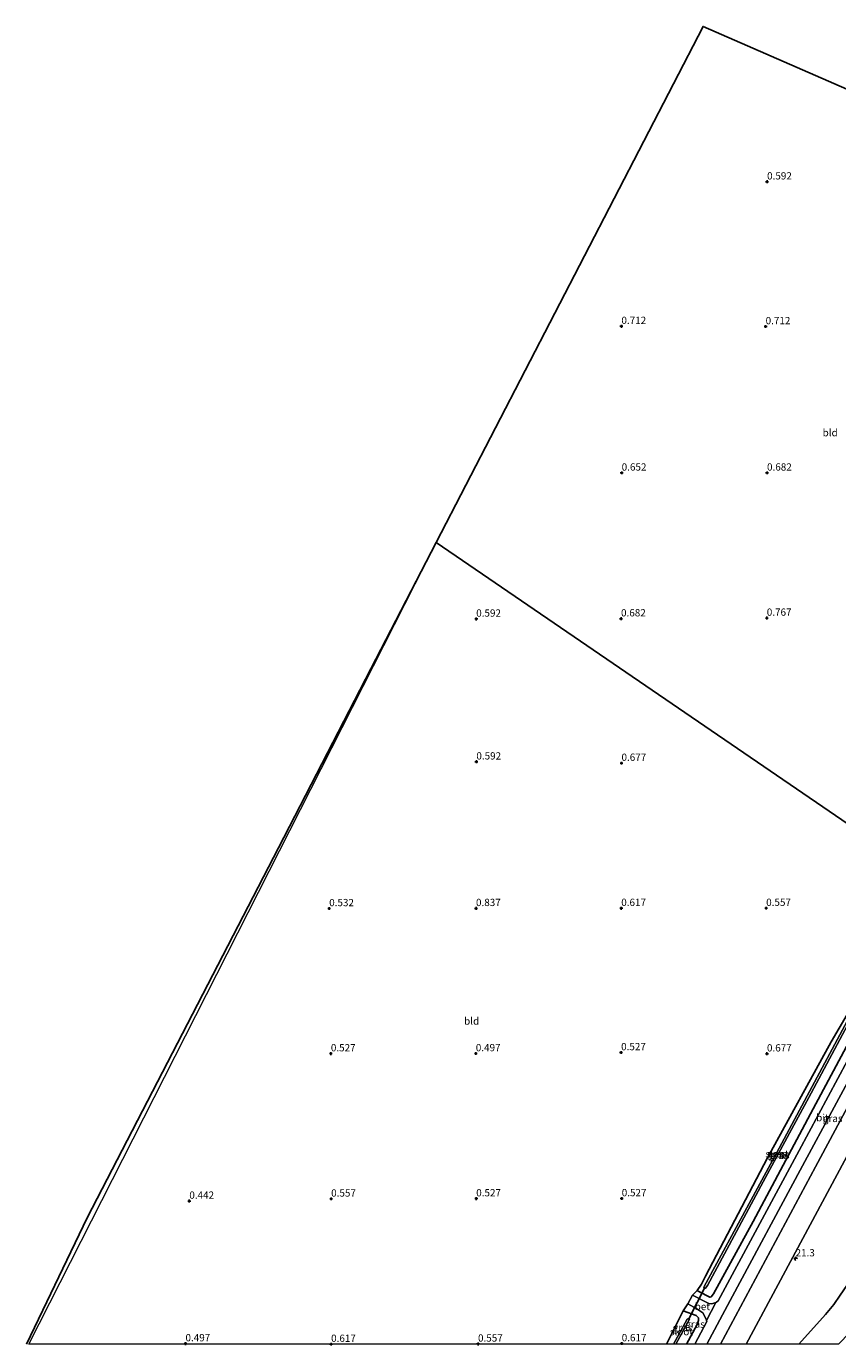
# Model space of a CAD drawing. Units: metres. Extents: x 49998 to 60000, y 406249 to 412500.
# Drawn here: x 54195 to 54474, y 406250 to 406704 of the extents above; entities that cross this region are included whole.
import ezdxf
from ezdxf.enums import TextEntityAlignment as Align

# ---------------------------------------------------------------- set-up
doc = ezdxf.new("R2010")
doc.units = ezdxf.units.M
doc.layers.get('0').update_dxf_attribs({"lineweight": 25})
for name, color, linetype, lineweight in [('B-ME-AM-KILOMETR-S-B1', 7, 'Continuous', 18), ('B-ME-GW-HOOGTEPUNT-S-B1', 10, 'Continuous', 25), ('B-ME-GW-INSTEEKWATERGANG-L-B1', 10, 'Continuous', 25), ('B-ME-GW-TEENLIJN-L-B1', 93, 'Continuous', 18), ('B-ME-IE-GRASLAND-GV-B6', 93, 'Continuous', 18), ('B-ME-IE-GRONDWERKLIJN-GROND_INGERICHT-GV-B6', 253, 'Continuous', 18), ('B-ME-IE-HULPGEOMETRIE-L-B1', 53, 'Continuous', 18), ('B-ME-KG-KADASTRAAL-OPNAMEDTMGRENS-L-B1', 10, 'Continuous', 25), ('B-ME-KW-DUIKER-L-B1', 10, 'Continuous', 25), ('B-ME-OG-WATER-GV-B6', 153, 'Continuous', 18), ('B-ME-VH-VERH_SOORT-BETON-OVERIG-GV-B6', 8, 'IE-TERREINAFSCHEIDING-NATUURLIJK-HOUTWAL', 18), ('B-ME-VH-VERH_SOORT-BITUMEN-GV-B6', 8, 'IE-TERREINAFSCHEIDING-NATUURLIJK-HOUTWAL', 18)]:
    doc.layers.add(name, color=color, linetype=linetype, lineweight=lineweight)
doc.styles.add('NLCS-ISO', font='NLCS-ISO.TTF')
doc.linetypes.add('IE-TERREINAFSCHEIDING-NATUURLIJK-HOUTWAL', pattern='A,7,-1.5,[67,NLCS.SHX,S=0.75,R=45,X=0,Y=0],-1.5,7,-1.5,[70,NLCS.SHX,S=0.75,R=0,X=0,Y=0],-1.5', length=20)

# ---------------------------------------------------------------- blocks, each defined once
blk = doc.blocks.new('hecto')
for p, q in [((0, 0.625), (-0.625, 0)), ((0, -0.625), (0, 0.625)), ((-0.625, 0), (0.625, 0)), ((0.625, 0), (0, -0.625))]:
    blk.add_line(p, q)
blk = doc.blocks.new('hoogtepunt')
for p, q in [((-0.5, 0), (0.5, 0)), ((0, 0.5), (0, -0.5))]:
    blk.add_line(p, q)

msp = doc.modelspace()

# ---------------------------------------------------------------- linework, layer by layer
at = {"layer": 'B-ME-GW-INSTEEKWATERGANG-L-B1'}
msp.add_line((54415.5568, 406250, 0.5434), (54421.335, 406261.5205, 0.7479), dxfattribs=at)
for points in [[(54477.7889, 406363.4751, 0.802), (54478.4657, 406363.7525, 0.742), (54479.1899, 406363.8034, 0.742), (54481.751, 406362.258, 0.959), (54482.102, 406361.69, 0.973), (54481.924, 406360.645, 0.983), (54466.106, 406331.081, 0.92), (54445.427, 406292.267, 0.949), (54431.739, 406267.383, 0.915), (54430.892, 406266.34, 0.876), (54430.511, 406266.217, 0.871), (54426.6501, 406268.1927, 0.742), (54426.1579, 406268.5003, 0.742)], [(54426.1579, 406268.5003, 0.742), (54427.6264, 406270.7423, 0.622), (54428.9997, 406273.4266, 0.622), (54450.3243, 406314.1453, 0.3978), (54472.305, 406354.1283, 0.562), (54477.7889, 406363.4751, 0.802)], [(54421.335, 406261.5205, 0.7479), (54425.742, 406259.958, 0.92), (54426.545, 406259.056, 0.92), (54426.592, 406258.2, 0.925), (54426.143, 406256.77, 0.925), (54422.4941, 406250, 0.9269)]]:
    msp.add_polyline3d(points, dxfattribs=at)
at = {"layer": 'B-ME-GW-TEENLIJN-L-B1'}
msp.add_polyline3d([(54461.1688, 406250, 1.8117), (54470.3206, 406260.298, 1.672), (54473.1719, 406263.6684, 1.7395), (54475.3791, 406266.8547, 1.792), (54477.6539, 406270.2237, 1.7196), (54480.7392, 406276.4233, 1.7196), (54484.2879, 406285.0489, 1.7196), (54495.4843, 406309.8956, 1.7196), (54505.0445, 406333.7315, 1.9667), (54517.3374, 406364.0026, 1.9667), (54523.4386, 406379.9277, 1.9667), (54529.4257, 406393.9623, 1.8261)], dxfattribs=at)
at = {"layer": 'B-ME-IE-GRASLAND-GV-B6'}
for points in [[(54434.1289, 406250, 1.3375), (54429.409, 406250, 1.092), (54437.492, 406265.079, 1.081), (54462.37, 406311.386, 1.066), (54484.182, 406351.822, 1.047), (54505.171, 406390.897, 1.101), (54512.62, 406405.449, 1.149), (54516.163, 406403.028, 1.452), (54466.9143, 406311.0306, 1.3832), (54434.1289, 406250, 1.3375)], [(54461.1688, 406250, 1.8117), (54442.942, 406250, 1.316), (54462.5326, 406286.4658, 1.3484), (54499.6842, 406355.6907, 1.4099), (54522.575, 406398.645, 1.448), (54529.4257, 406393.9623, 1.8261), (54523.4386, 406379.9277, 1.9667), (54517.3374, 406364.0026, 1.9667), (54505.0445, 406333.7315, 1.9667), (54495.4843, 406309.8956, 1.7196), (54484.2879, 406285.0489, 1.7196), (54480.7392, 406276.4233, 1.7196), (54477.6539, 406270.2237, 1.7196), (54475.3791, 406266.8547, 1.792), (54473.1719, 406263.6684, 1.7395), (54470.3206, 406260.298, 1.672), (54461.1688, 406250, 1.8117)], [(54474.7794, 406250, 6.0406), (54461.1688, 406250, 1.8117), (54470.3206, 406260.298, 1.672), (54473.1719, 406263.6684, 1.7395), (54475.3791, 406266.8547, 1.792), (54477.6539, 406270.2237, 1.7196), (54480.7392, 406276.4233, 1.7196), (54484.2879, 406285.0489, 1.7196), (54495.4843, 406309.8956, 1.7196), (54505.0445, 406333.7315, 1.9667), (54517.3374, 406364.0026, 1.9667), (54523.4386, 406379.9277, 1.9667), (54529.4257, 406393.9623, 1.8261), (54537.7966, 406388.2411, 5.6338), (54528.2334, 406365.5651, 5.9813), (54517.7997, 406339.5993, 5.9813), (54503.2316, 406302.6141, 6.0772), (54495.076, 406281.5636, 5.9872), (54487.3504, 406264.8702, 6.0472), (54485.3124, 406261.6142, 6.0617), (54482.691, 406258.1938, 6.0772), (54474.7794, 406250, 6.0406)], [(54477.7889, 406363.4751, 0.802), (54478.4657, 406363.7525, 0.742), (54479.1899, 406363.8034, 0.742), (54481.751, 406362.258, 0.959), (54482.102, 406361.69, 0.973), (54481.924, 406360.645, 0.983), (54466.106, 406331.081, 0.92), (54445.427, 406292.267, 0.949), (54431.739, 406267.383, 0.915), (54430.892, 406266.34, 0.876), (54430.511, 406266.217, 0.871), (54426.6501, 406268.1927, 0.742), (54426.1579, 406268.5003, 0.742), (54427.6264, 406270.7423, 0.622), (54428.9997, 406273.4266, 0.622), (54450.3243, 406314.1453, 0.3978), (54472.305, 406354.1283, 0.562), (54477.7889, 406363.4751, 0.802)], [(54478.11, 406361.765, -0.444), (54477.862, 406361.431, -0.444), (54454.333, 406317.537, -0.444), (54444.723, 406299.701, -0.444), (54428.482, 406269.936, -0.444), (54428.439, 406269.615, -0.444), (54428.676, 406269.304, -0.444), (54428.969, 406269.358, -0.444), (54429.365, 406269.72, -0.444), (54429.689, 406270.191, -0.444), (54448.89, 406305.947, -0.444), (54465.338, 406336.376, -0.444), (54478.748, 406361.581, -0.444), (54478.574, 406361.742, -0.444), (54478.365, 406361.827, -0.444), (54478.11, 406361.765, -0.444)], [(54484.507, 406360.097, 0.959), (54461.224, 406316.674, 0.993), (54433.353, 406265.011, 1.042), (54432.789, 406264.509, 1.027), (54432.5451, 406264.4123, 1.0214), (54431.207, 406263.882, 0.983), (54430.183, 406263.987, 0.949), (54424.519, 406266.87, 0.91), (54426.1579, 406268.5003, 0.742), (54426.6501, 406268.1927, 0.742), (54430.511, 406266.217, 0.871), (54430.892, 406266.34, 0.876), (54431.739, 406267.383, 0.915), (54445.427, 406292.267, 0.949), (54466.106, 406331.081, 0.92), (54481.924, 406360.645, 0.983)], [(54422.4941, 406250, 0.9269), (54418.7471, 406250, -0.468), (54423.439, 406258.634, -0.468), (54423.269, 406258.775, -0.468), (54422.918, 406258.808, -0.468), (54422.711, 406258.689, -0.468), (54417.9532, 406250, -0.468), (54415.5568, 406250, 0.5434), (54421.335, 406261.5205, 0.7479), (54425.742, 406259.958, 0.92), (54426.545, 406259.056, 0.92), (54426.592, 406258.2, 0.925), (54426.143, 406256.77, 0.925), (54422.4941, 406250, 0.9269)], [(54425.2606, 406250, 0.9941), (54422.4941, 406250, 0.9269), (54426.143, 406256.77, 0.925), (54426.592, 406258.2, 0.925), (54426.545, 406259.056, 0.92), (54425.742, 406259.958, 0.92), (54421.335, 406261.5205, 0.7479), (54422.857, 406263.873, 0.934), (54425.954, 406262.261, 0.993), (54428.113, 406260.819, 1.057), (54429.262, 406258.677, 0.988), (54429.3526, 406258.1398, 0.9799), (54429.4, 406257.859, 0.973), (54425.2606, 406250, 0.9941)]]:
    msp.add_polyline3d(points, dxfattribs=at)
at = {"layer": 'B-ME-IE-GRONDWERKLIJN-GROND_INGERICHT-GV-B6'}
for points in [[(54549.7804, 406508.8957, 0.7747), (54548.1097, 406505.9231, 0.892), (54546.3604, 406502.4831, 0.832), (54545.4609, 406499.7449, 0.832), (54541.8158, 406491.8154, 0.628), (54524.9748, 406457.0594, 0.624), (54512.9347, 406431.7411, 0.6278), (54509.0382, 406424.1271, 0.6278), (54503.1389, 406411.9285, 0.622), (54336.285, 406525.92, 0.89), (54428.154, 406703.523, 0.956), (54606.281, 406625.783, 0.788), (54602.298, 406616.5532, 0.592), (54595.6447, 406602.9121, 0.622), (54591.9201, 406595.1273, 0.592), (54591.6676, 406594.6066, 0.622), (54567.5908, 406546.1694, 0.7498), (54549.7804, 406508.8957, 0.7747)], [(54415.5568, 406250, 0.5434), (54195.9546, 406250, 0.6222), (54336.285, 406525.92, 0.89), (54503.1389, 406411.9285, 0.622), (54497.8466, 406402.0261, 0.622), (54483.7056, 406375.8452, 0.6436), (54481.8778, 406372.2747, 0.622), (54480.769, 406369.4806, 0.802), (54478.7809, 406366.4108, 0.802), (54477.7889, 406363.4751, 0.802), (54472.305, 406354.1283, 0.562), (54450.3243, 406314.1453, 0.3978), (54428.9997, 406273.4266, 0.622), (54427.6264, 406270.7423, 0.622), (54426.1579, 406268.5003, 0.742), (54424.519, 406266.87, 0.91), (54422.857, 406263.873, 0.934), (54421.335, 406261.5205, 0.7479), (54415.5568, 406250, 0.5434)]]:
    msp.add_polyline3d(points, dxfattribs=at)
at = {"layer": 'B-ME-IE-HULPGEOMETRIE-L-B1'}
msp.add_polyline3d([(54336.285, 406525.92, 0.89), (54503.1389, 406411.9285, 0.622)], dxfattribs=at)
at = {"layer": 'B-ME-KG-KADASTRAAL-OPNAMEDTMGRENS-L-B1'}
for points in [[(54606.281, 406625.783, 0.788), (54428.154, 406703.523, 0.956), (54336.285, 406525.92, 0.89)], [(54195.1466, 406250, 0.6657), (54216.052, 406293.482, 0.773), (54248.896, 406356.976, 0.763), (54281.932, 406420.843, 0.793), (54313.795, 406482.441, 0.754), (54336.285, 406525.92, 0.89)]]:
    msp.add_polyline3d(points, dxfattribs=at)
at = {"layer": 'B-ME-KW-DUIKER-L-B1'}
msp.add_line((54423.269, 406258.775, -0.468), (54428.676, 406269.304, -0.444), dxfattribs=at)
at = {"layer": 'B-ME-OG-WATER-GV-B6'}
for points in [[(54454.333, 406317.537, -0.444), (54477.862, 406361.431, -0.444), (54478.11, 406361.765, -0.444), (54478.365, 406361.827, -0.444), (54478.574, 406361.742, -0.444), (54478.748, 406361.581, -0.444), (54465.338, 406336.376, -0.444), (54448.89, 406305.947, -0.444), (54429.689, 406270.191, -0.444), (54429.365, 406269.72, -0.444), (54428.969, 406269.358, -0.444), (54428.676, 406269.304, -0.444), (54428.439, 406269.615, -0.444), (54428.482, 406269.936, -0.444), (54444.723, 406299.701, -0.444), (54454.333, 406317.537, -0.444)], [(54418.7471, 406250, -0.468), (54417.9532, 406250, -0.468), (54422.711, 406258.689, -0.468), (54422.918, 406258.808, -0.468), (54423.269, 406258.775, -0.468), (54423.439, 406258.634, -0.468), (54418.7471, 406250, -0.468)]]:
    msp.add_polyline3d(points, dxfattribs=at)
at = {"layer": 'B-ME-VH-VERH_SOORT-BETON-OVERIG-GV-B6'}
msp.add_polyline3d([(54429.3526, 406258.1398, 0.9799), (54429.262, 406258.677, 0.988), (54428.113, 406260.819, 1.057), (54425.954, 406262.261, 0.993), (54422.857, 406263.873, 0.934), (54424.519, 406266.87, 0.91), (54430.183, 406263.987, 0.949), (54431.207, 406263.882, 0.983), (54432.5451, 406264.4123, 1.0214), (54429.3526, 406258.1398, 0.9799)], dxfattribs=at)
at = {"layer": 'B-ME-VH-VERH_SOORT-BITUMEN-GV-B6'}
for points in [[(54429.409, 406250, 1.092), (54425.2606, 406250, 0.9941), (54429.4, 406257.859, 0.973), (54429.3526, 406258.1398, 0.9799), (54432.5451, 406264.4123, 1.0214), (54432.789, 406264.509, 1.027), (54433.353, 406265.011, 1.042), (54461.224, 406316.674, 0.993), (54484.507, 406360.097, 0.959), (54484.614, 406361.228, 0.959), (54488.033, 406367.4208, 1.0049), (54489.177, 406368.802, 1.037), (54501.586, 406391.505, 1.081), (54509.743, 406407.415, 1.047), (54512.62, 406405.449, 1.149), (54505.171, 406390.897, 1.101), (54484.182, 406351.822, 1.047), (54462.37, 406311.386, 1.066), (54437.492, 406265.079, 1.081), (54429.409, 406250, 1.092)], [(54442.942, 406250, 1.316), (54434.1289, 406250, 1.3375), (54466.9143, 406311.0306, 1.3832), (54516.163, 406403.028, 1.452), (54522.575, 406398.645, 1.448), (54499.6842, 406355.6907, 1.4099), (54462.5326, 406286.4658, 1.3484), (54442.942, 406250, 1.316)]]:
    msp.add_polyline3d(points, dxfattribs=at)

# ---------------------------------------------------------------- block references
at = {"layer": 'B-ME-AM-KILOMETR-S-B1', "rotation": 90}
msp.add_blockref('hecto', (54460.0005, 406279.4753, 1.3118), dxfattribs=at)
at = {"layer": 'B-ME-GW-HOOGTEPUNT-S-B1', "rotation": 90}
for p in [(54450.192, 406650.06, 0.592), (54450.192, 406650.06, 0.592), (54400.036, 406600.332, 0.712), (54400.036, 406600.332, 0.712), (54449.694, 406600.245, 0.712), (54449.694, 406600.245, 0.712), (54400.128, 406549.876, 0.652), (54400.128, 406549.876, 0.652), (54450.173, 406549.878, 0.682), (54450.173, 406549.878, 0.682), (54350.043, 406499.614, 0.592), (54350.043, 406499.614, 0.592), (54399.904, 406499.703, 0.682), (54399.904, 406499.703, 0.682), (54450.094, 406499.93, 0.7669), (54450.094, 406499.93, 0.7669), (54350.095, 406450.458, 0.592), (54350.095, 406450.458, 0.592), (54400.066, 406449.997, 0.6769), (54400.066, 406449.997, 0.6769), (54299.417, 406399.978, 0.532), (54299.417, 406399.978, 0.532), (54349.969, 406400.025, 0.837), (54349.969, 406400.025, 0.837), (54399.981, 406400.063, 0.6169), (54399.981, 406400.063, 0.6169), (54449.884, 406400.082, 0.5569), (54449.884, 406400.082, 0.5569), (54299.996, 406350.028, 0.5269), (54299.996, 406350.028, 0.5269), (54349.902, 406350.067, 0.4969), (54349.902, 406350.067, 0.4969), (54399.931, 406350.415, 0.5269), (54399.931, 406350.415, 0.5269), (54450.149, 406349.985, 0.6769), (54450.149, 406349.985, 0.6769), (54251.256, 406299.313, 0.442), (54251.256, 406299.313, 0.442), (54300.091, 406300.047, 0.5569), (54300.091, 406300.047, 0.5569), (54350.04, 406300.123, 0.5269), (54350.04, 406300.123, 0.5269), (54400.15, 406300.165, 0.5269), (54400.15, 406300.165, 0.5269), (54249.933, 406250.254, 0.4969), (54249.933, 406250.254, 0.4969), (54300.074, 406250.049, 0.6169), (54300.074, 406250.049, 0.6169), (54350.657, 406250.141, 0.5569), (54350.657, 406250.141, 0.5569), (54400.143, 406250.268, 0.6169), (54400.143, 406250.268, 0.6169)]:
    msp.add_blockref('hoogtepunt', p, dxfattribs=at)

# ---------------------------------------------------------------- texts
at = {"layer": 'B-ME-AM-KILOMETR-S-B1', "ltscale": 0.2, "style": 'NLCS-ISO'}
msp.add_text('21.3', height=2.5, dxfattribs=at).set_placement((54460.0005, 406279.4753, 1.3118), align=Align.BOTTOM_LEFT)
at = {"layer": 'B-ME-GW-HOOGTEPUNT-S-B1', "ltscale": 0.2, "style": 'NLCS-ISO'}
for s, p in [('0.592', (54450.192, 406650.06, 0.592)), ('0.592', (54450.192, 406650.06, 0.592)), ('0.712', (54400.036, 406600.332, 0.712)), ('0.712', (54400.036, 406600.332, 0.712)), ('0.712', (54449.694, 406600.245, 0.712)), ('0.712', (54449.694, 406600.245, 0.712)), ('0.652', (54400.128, 406549.876, 0.652)), ('0.652', (54400.128, 406549.876, 0.652)), ('0.682', (54450.173, 406549.878, 0.682)), ('0.682', (54450.173, 406549.878, 0.682)), ('0.592', (54350.043, 406499.614, 0.592)), ('0.592', (54350.043, 406499.614, 0.592)), ('0.682', (54399.904, 406499.703, 0.682)), ('0.682', (54399.904, 406499.703, 0.682)), ('0.767', (54450.094, 406499.93, 0.7669)), ('0.767', (54450.094, 406499.93, 0.7669)), ('0.592', (54350.095, 406450.458, 0.592)), ('0.592', (54350.095, 406450.458, 0.592)), ('0.677', (54400.066, 406449.997, 0.6769)), ('0.677', (54400.066, 406449.997, 0.6769)), ('0.532', (54299.417, 406399.978, 0.532)), ('0.532', (54299.417, 406399.978, 0.532)), ('0.837', (54349.969, 406400.025, 0.837)), ('0.837', (54349.969, 406400.025, 0.837)), ('0.617', (54399.981, 406400.063, 0.6169)), ('0.617', (54399.981, 406400.063, 0.6169)), ('0.557', (54449.884, 406400.082, 0.5569)), ('0.557', (54449.884, 406400.082, 0.5569)), ('0.527', (54299.996, 406350.028, 0.5269)), ('0.527', (54299.996, 406350.028, 0.5269)), ('0.497', (54349.902, 406350.067, 0.4969)), ('0.497', (54349.902, 406350.067, 0.4969)), ('0.527', (54399.931, 406350.415, 0.5269)), ('0.527', (54399.931, 406350.415, 0.5269)), ('0.677', (54450.149, 406349.985, 0.6769)), ('0.677', (54450.149, 406349.985, 0.6769)), ('0.442', (54251.256, 406299.313, 0.442)), ('0.442', (54251.256, 406299.313, 0.442)), ('0.557', (54300.091, 406300.047, 0.5569)), ('0.557', (54300.091, 406300.047, 0.5569)), ('0.527', (54350.04, 406300.123, 0.5269)), ('0.527', (54350.04, 406300.123, 0.5269)), ('0.527', (54400.15, 406300.165, 0.5269)), ('0.527', (54400.15, 406300.165, 0.5269)), ('0.497', (54249.933, 406250.254, 0.4969)), ('0.497', (54249.933, 406250.254, 0.4969)), ('0.617', (54300.074, 406250.049, 0.6169)), ('0.617', (54300.074, 406250.049, 0.6169)), ('0.557', (54350.657, 406250.141, 0.5569)), ('0.557', (54350.657, 406250.141, 0.5569)), ('0.617', (54400.143, 406250.268, 0.6169)), ('0.617', (54400.143, 406250.268, 0.6169))]:
    msp.add_text(s, height=2.5, dxfattribs=at).set_placement(p, align=Align.BOTTOM_LEFT)
at = {"layer": 'B-ME-IE-GRASLAND-GV-B6', "ltscale": 0.2, "style": 'NLCS-ISO'}
for p in [(54472.786, 406327.7245), (54453.5935, 406315.5655), (54454.1299, 406315.0102), (54454.5665, 406315.1464), (54425.3675, 406256.9365), (54421.0744, 406255.7603)]:
    msp.add_text('gras', height=2.5, dxfattribs=at).set_placement(p, align=Align.MIDDLE_CENTER)
at = {"layer": 'B-ME-IE-GRONDWERKLIJN-GROND_INGERICHT-GV-B6', "ltscale": 0.2, "style": 'NLCS-ISO'}
for p in [(54471.9084, 406563.7189), (54348.462, 406361.2387)]:
    msp.add_text('bld', height=2.5, dxfattribs=at).set_placement(p, align=Align.MIDDLE_CENTER)
at = {"layer": 'B-ME-OG-WATER-GV-B6', "ltscale": 0.2, "style": 'NLCS-ISO'}
for p in [(54453.6324, 406315.5404), (54420.7135, 406254.3381)]:
    msp.add_text('sloot', height=2.5, dxfattribs=at).set_placement(p, align=Align.MIDDLE_CENTER)
at = {"layer": 'B-ME-VH-VERH_SOORT-BETON-OVERIG-GV-B6', "ltscale": 0.2, "style": 'NLCS-ISO'}
msp.add_text('bet', height=2.5, dxfattribs=at).set_placement((54427.9129, 406263.0028), align=Align.MIDDLE_CENTER)
at = {"layer": 'B-ME-VH-VERH_SOORT-BITUMEN-GV-B6', "ltscale": 0.2, "style": 'NLCS-ISO'}
msp.add_text('bit', height=2.5, dxfattribs=at).set_placement((54469.2608, 406328.0038), align=Align.MIDDLE_CENTER)

doc.saveas('drawing.dxf')
